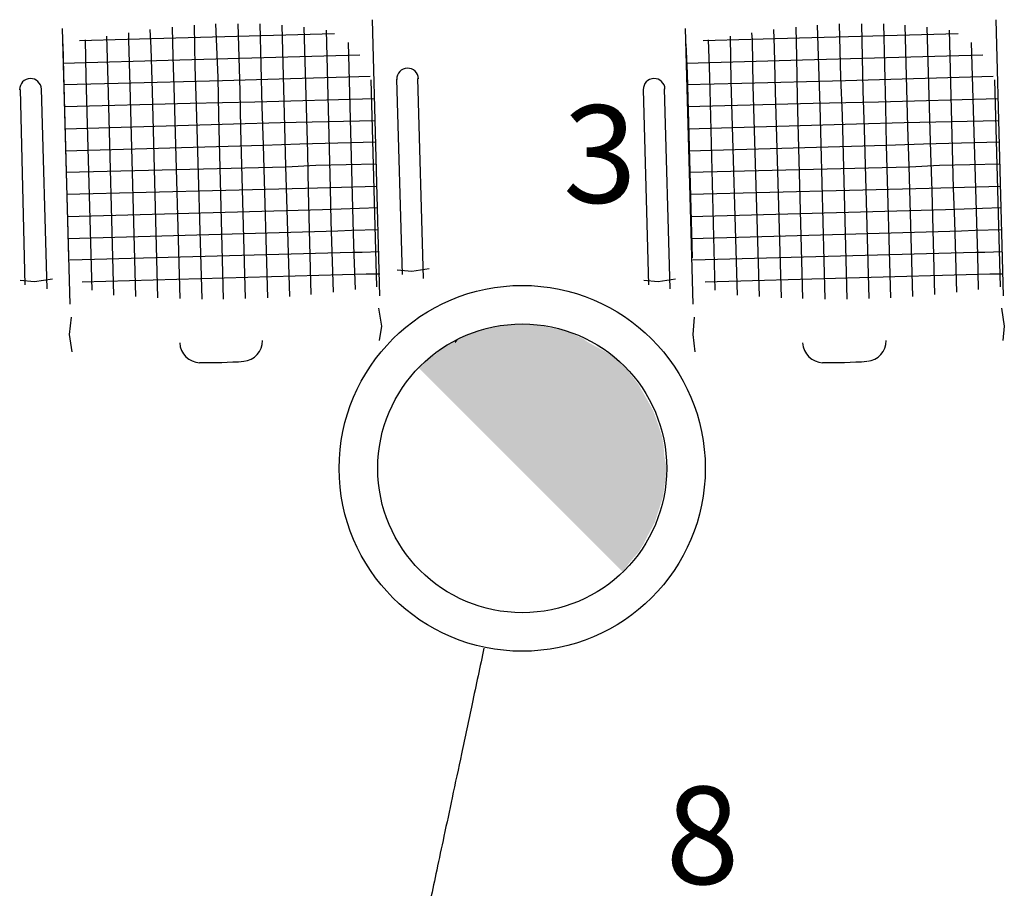
# Model space of a CAD drawing. Extents: x 0 to 90, y 0 to 90.
# Drawn here: x 68.8 to 70.2, y 33.3 to 34.5 of the extents above; entities that cross this region are included whole.
import ezdxf

# ---------------------------------------------------------------- set-up
doc = ezdxf.new("R2010")
doc.units = 0
doc.header["$MEASUREMENT"] = 0
for name, color, linetype in [('ARQUITETURA', 8, 'CONTINUOUS'), ('EL-CONDUTOS', 7, 'CONTINUOUS'), ('EL-TEXTOS_PONTOS', 4, 'CONTINUOUS'), ('P-SIMBOL', 1, 'CONTINUOUS')]:
    doc.layers.add(name, color=color, linetype=linetype)
doc.styles.add('ARIAL', font='arial.ttf')

msp = doc.modelspace()

# ---------------------------------------------------------------- hatches: boundary and pattern name
at = {"layer": 'P-SIMBOL', "linetype": 'CONTINUOUS'}
for points in [[(69.539, 34.0922), (69.3888, 34.0287), (69.6884, 34.0287)], [(69.3888, 34.0287), (69.539, 34.0922), (69.4481, 34.071)], [(69.4481, 34.071), (69.4633, 34.0773), (69.4705, 34.0803), (69.4773, 34.082), (69.4889, 34.0848), (69.4967, 34.0868), (69.51, 34.0899), (69.5148, 34.0909), (69.5233, 34.0909), (69.539, 34.0922)], [(69.539, 34.0922), (69.6884, 34.0287), (69.6279, 34.07)], [(69.539, 34.0922), (69.6279, 34.07), (69.6131, 34.0771), (69.604, 34.0824), (69.5907, 34.0845), (69.5767, 34.0874), (69.5655, 34.0903), (69.5585, 34.0911)], [(69.6131, 34.0771), (69.6424, 34.0643), (69.6618, 34.0506), (69.6085, 34.0798), (69.604, 34.0824), (69.539, 34.0922), (69.6884, 34.0287)], [(69.6131, 34.0771), (69.6884, 34.0287), (69.6763, 34.0403), (69.6618, 34.0506), (69.6499, 34.0585), (69.6424, 34.0643), (69.6279, 34.07)], [(69.3888, 34.0287), (69.3983, 34.0381), (69.4047, 34.0432), (69.4122, 34.047), (69.4197, 34.0538), (69.4286, 34.0596), (69.4347, 34.0643), (69.4408, 34.0681), (69.4459, 34.0694)], [(69.3935, 34.0334), (69.4408, 34.0681), (69.4422, 34.0643), (69.3888, 34.0287)], [(69.4422, 34.0643), (69.4459, 34.0694), (69.4408, 34.0681)], [(69.3888, 34.0287), (69.6884, 34.0287), (69.6857, 33.7319)], [(69.3888, 34.0287), (69.6884, 34.0287), (69.5329, 34.0287)], [(69.6884, 34.0287), (69.7061, 34.0063), (69.7208, 33.9806), (69.7286, 33.9664), (69.7344, 33.9502), (69.7412, 33.9303), (69.7438, 33.9151), (69.7444, 33.902), (69.7482, 33.883), (69.7454, 33.8611), (69.7428, 33.8422), (69.737, 33.8238), (69.7307, 33.8044), (69.7213, 33.7866), (69.7155, 33.7751), (69.7077, 33.762), (69.6998, 33.7531), (69.693, 33.7447), (69.6847, 33.7328)]]:
    msp.add_hatch(color=256, dxfattribs=at).paths.add_polyline_path(points)

# ---------------------------------------------------------------- linework, layer by layer
at = {"layer": 'ARQUITETURA', "color": 8}
for p, q in [((69.333, 34.133), (69.322, 34.533)), ((70.236, 34.133), (70.225, 34.533)), ((68.873, 34.52), (68.884, 34.121)), ((69, 34.519), (69.001, 34.492)), ((69.032, 34.522), (69.033, 34.479)), ((69.064, 34.525), (69.065, 34.465)), ((69.095, 34.527), (69.098, 34.449)), ((69.127, 34.527), (69.13, 34.43)), ((69.159, 34.527), (69.162, 34.407)), ((69.191, 34.525), (69.195, 34.378)), ((69.223, 34.522), (69.228, 34.34)), ((69.255, 34.518), (69.261, 34.289)), ((69.775, 34.52), (69.786, 34.121)), ((69.903, 34.519), (69.904, 34.492)), ((69.935, 34.522), (69.936, 34.479)), ((69.966, 34.525), (69.968, 34.465)), ((69.998, 34.527), (70, 34.449)), ((70.03, 34.527), (70.032, 34.43)), ((70.062, 34.527), (70.065, 34.407)), ((70.093, 34.525), (70.097, 34.378)), ((70.125, 34.522), (70.13, 34.34)), ((70.157, 34.518), (70.163, 34.289)), ((68.898, 34.503), (68.967, 34.505)), ((68.906, 34.504), (68.907, 34.45)), ((68.937, 34.509), (68.939, 34.444)), ((68.967, 34.505), (69.267, 34.513)), ((68.969, 34.514), (68.969, 34.504)), ((68.969, 34.504), (68.971, 34.437)), ((69.801, 34.503), (69.87, 34.505)), ((69.808, 34.504), (69.81, 34.45)), ((69.84, 34.509), (69.841, 34.444)), ((69.87, 34.505), (70.17, 34.513)), ((69.871, 34.514), (69.872, 34.504)), ((69.872, 34.504), (69.873, 34.437)), ((68.874, 34.498), (68.875, 34.455)), ((69.001, 34.492), (69.003, 34.429)), ((69.287, 34.5), (69.294, 34.223)), ((69.776, 34.498), (69.778, 34.455)), ((69.904, 34.492), (69.905, 34.429)), ((70.189, 34.5), (70.197, 34.223)), ((68.874, 34.47), (69.043, 34.475)), ((69.033, 34.479), (69.035, 34.42)), ((69.043, 34.475), (69.304, 34.482)), ((69.777, 34.47), (69.945, 34.475)), ((69.936, 34.479), (69.937, 34.42)), ((69.945, 34.475), (70.206, 34.482)), ((69.065, 34.465), (69.067, 34.408)), ((69.968, 34.465), (69.97, 34.408)), ((68.875, 34.455), (68.882, 34.188)), ((68.907, 34.45), (68.916, 34.141)), ((68.939, 34.444), (68.947, 34.134)), ((68.954, 34.441), (69.105, 34.445)), ((69.098, 34.449), (69.099, 34.394)), ((69.105, 34.445), (69.319, 34.451)), ((69.32, 34.446), (69.328, 34.146)), ((69.357, 34.447), (69.365, 34.164)), ((69.396, 34.158), (69.388, 34.448)), ((69.778, 34.455), (69.785, 34.188)), ((69.81, 34.45), (69.818, 34.141)), ((69.841, 34.444), (69.85, 34.134)), ((69.857, 34.441), (70.007, 34.445)), ((70, 34.449), (70.002, 34.394)), ((70.007, 34.445), (70.221, 34.451)), ((70.223, 34.446), (70.231, 34.146)), ((68.812, 34.432), (68.819, 34.149)), ((68.851, 34.143), (68.843, 34.433)), ((68.875, 34.439), (68.954, 34.441)), ((68.971, 34.437), (68.979, 34.132)), ((69.13, 34.43), (69.131, 34.375)), ((69.714, 34.432), (69.722, 34.149)), ((69.753, 34.143), (69.745, 34.433)), ((69.777, 34.439), (69.857, 34.441)), ((69.873, 34.437), (69.882, 34.132)), ((70.032, 34.43), (70.034, 34.375)), ((69.003, 34.429), (69.011, 34.13)), ((69.035, 34.42), (69.043, 34.129)), ((69.152, 34.414), (69.325, 34.419)), ((69.905, 34.429), (69.914, 34.13)), ((69.937, 34.42), (69.945, 34.129)), ((70.055, 34.414), (70.228, 34.419)), ((68.876, 34.407), (69.058, 34.412)), ((69.058, 34.412), (69.152, 34.414)), ((69.067, 34.408), (69.075, 34.128)), ((69.162, 34.407), (69.164, 34.351)), ((69.778, 34.407), (69.96, 34.412)), ((69.96, 34.412), (70.055, 34.414)), ((69.97, 34.408), (69.977, 34.128)), ((70.065, 34.407), (70.066, 34.351)), ((69.099, 34.394), (69.106, 34.128)), ((69.189, 34.384), (69.326, 34.387)), ((70.002, 34.394), (70.009, 34.128)), ((70.092, 34.384), (70.229, 34.387)), ((68.877, 34.375), (69.121, 34.382)), ((69.121, 34.382), (69.189, 34.384)), ((69.131, 34.375), (69.138, 34.129)), ((69.195, 34.378), (69.196, 34.321)), ((69.779, 34.375), (70.023, 34.382)), ((70.023, 34.382), (70.092, 34.384)), ((70.034, 34.375), (70.041, 34.129)), ((70.097, 34.378), (70.099, 34.321)), ((68.877, 34.343), (69.164, 34.351)), ((69.164, 34.351), (69.217, 34.353)), ((69.164, 34.351), (69.17, 34.13)), ((69.217, 34.353), (69.327, 34.356)), ((69.78, 34.343), (70.066, 34.351)), ((70.066, 34.351), (70.12, 34.353)), ((70.066, 34.351), (70.072, 34.13)), ((70.12, 34.353), (70.23, 34.356)), ((69.228, 34.34), (69.229, 34.285)), ((70.13, 34.34), (70.132, 34.285)), ((68.878, 34.312), (69.197, 34.32)), ((69.196, 34.321), (69.202, 34.132)), ((69.197, 34.32), (69.24, 34.322)), ((69.24, 34.322), (69.328, 34.324)), ((69.781, 34.312), (70.1, 34.32)), ((70.099, 34.321), (70.104, 34.132)), ((70.1, 34.32), (70.143, 34.322)), ((70.143, 34.322), (70.231, 34.324)), ((68.879, 34.28), (69.225, 34.289)), ((69.225, 34.289), (69.26, 34.29)), ((69.26, 34.29), (69.329, 34.292)), ((69.261, 34.289), (69.262, 34.241)), ((69.782, 34.28), (70.128, 34.289)), ((70.128, 34.289), (70.162, 34.29)), ((70.162, 34.29), (70.232, 34.292)), ((70.163, 34.289), (70.165, 34.241)), ((69.229, 34.285), (69.233, 34.135)), ((70.132, 34.285), (70.136, 34.135)), ((69.25, 34.258), (69.277, 34.259)), ((69.277, 34.259), (69.33, 34.261)), ((70.152, 34.258), (70.179, 34.259)), ((70.179, 34.259), (70.232, 34.261)), ((68.88, 34.248), (69.25, 34.258)), ((69.783, 34.248), (70.152, 34.258)), ((69.262, 34.241), (69.265, 34.138)), ((70.165, 34.241), (70.168, 34.138)), ((68.881, 34.216), (69.272, 34.227)), ((69.272, 34.227), (69.292, 34.228)), ((69.292, 34.228), (69.331, 34.229)), ((69.294, 34.223), (69.295, 34.193)), ((69.784, 34.216), (70.175, 34.227)), ((70.175, 34.227), (70.195, 34.228)), ((70.195, 34.228), (70.233, 34.229)), ((70.197, 34.223), (70.198, 34.193)), ((68.884, 34.185), (69.293, 34.196)), ((69.293, 34.196), (69.307, 34.196)), ((69.295, 34.193), (69.297, 34.142)), ((69.307, 34.196), (69.332, 34.197)), ((69.786, 34.185), (70.196, 34.196)), ((70.196, 34.196), (70.209, 34.196)), ((70.198, 34.193), (70.199, 34.142)), ((70.209, 34.196), (70.234, 34.197)), ((68.902, 34.153), (69.313, 34.165)), ((69.313, 34.165), (69.32, 34.165)), ((69.32, 34.165), (69.333, 34.165)), ((69.379, 34.168), (69.358, 34.17)), ((69.404, 34.172), (69.379, 34.168)), ((69.804, 34.153), (70.216, 34.165)), ((70.216, 34.165), (70.223, 34.165)), ((70.223, 34.165), (70.235, 34.165)), ((68.833, 34.153), (68.812, 34.155)), ((68.859, 34.157), (68.833, 34.153)), ((69.736, 34.153), (69.715, 34.155)), ((69.761, 34.157), (69.736, 34.153)), ((68.886, 34.102), (68.883, 34.077)), ((69.331, 34.115), (69.335, 34.089)), ((69.788, 34.102), (69.786, 34.077)), ((70.233, 34.115), (70.237, 34.089)), ((69.335, 34.089), (69.332, 34.068)), ((70.237, 34.089), (70.235, 34.068)), ((68.883, 34.077), (68.887, 34.052)), ((69.786, 34.077), (69.789, 34.052))]:
    msp.add_line(p, q, dxfattribs=at)
for centre, radius, start, end in [((69.373, 34.447), 0.0157, 1.5742, 181.574), ((68.827, 34.432), 0.0157, 1.5742, 181.574), ((69.73, 34.432), 0.0157, 1.5742, 181.574), ((69.073, 34.066), 0.03, 182.505, 267.991), ((69.133, 34.068), 0.03, 275.158, 0.6431), ((69.975, 34.066), 0.03, 182.505, 267.991), ((70.036, 34.068), 0.03, 275.158, 0.6431), ((69.083, 34.795), 0.7588, 269.141, 274.008), ((69.985, 34.795), 0.7588, 269.141, 274.008)]:
    msp.add_arc(centre, radius, start, end, dxfattribs=at)
at = {"layer": 'EL-CONDUTOS', "linetype": 'CONTINUOUS'}
msp.add_spline([(69.4836, 33.6227), (69.4664, 33.5416), (69.4511, 33.4695), (69.4375, 33.4058), (69.4256, 33.3499), (69.4152, 33.301), (69.4062, 33.2585), (69.3984, 33.2219), (69.3917, 33.1904), (69.386, 33.1634), (69.3811, 33.1402), (69.3768, 33.1203), (69.3731, 33.103), (69.3699, 33.0876), (69.3669, 33.0735), (69.364, 33.06), (69.3611, 33.0465), (69.3581, 33.0324), (69.3549, 33.017), (69.3512, 32.9997), (69.3469, 32.9798), (69.342, 32.9566), (69.3363, 32.9296), (69.3296, 32.8981), (69.3218, 32.8615), (69.3128, 32.819), (69.3024, 32.7701), (69.2905, 32.7142), (69.2769, 32.6505), (69.2616, 32.5784), (69.2444, 32.4973)], degree=3, dxfattribs=at)
at = {"layer": 'P-SIMBOL'}
for radius in [0.265, 0.2092]:
    msp.add_circle((69.539, 33.883), radius, dxfattribs=at)

# ---------------------------------------------------------------- texts
at = {"layer": 'EL-TEXTOS_PONTOS', "char_height": 0.1412, "width": 0.16944, "style": 'ARIAL'}
for s, insert, attachment_point in [('3', (69.598, 34.2236), 7), ('8', (69.8, 33.2366), 8)]:
    msp.add_mtext(s, dxfattribs=dict(at, insert=insert, attachment_point=attachment_point))

doc.saveas('drawing.dxf')
